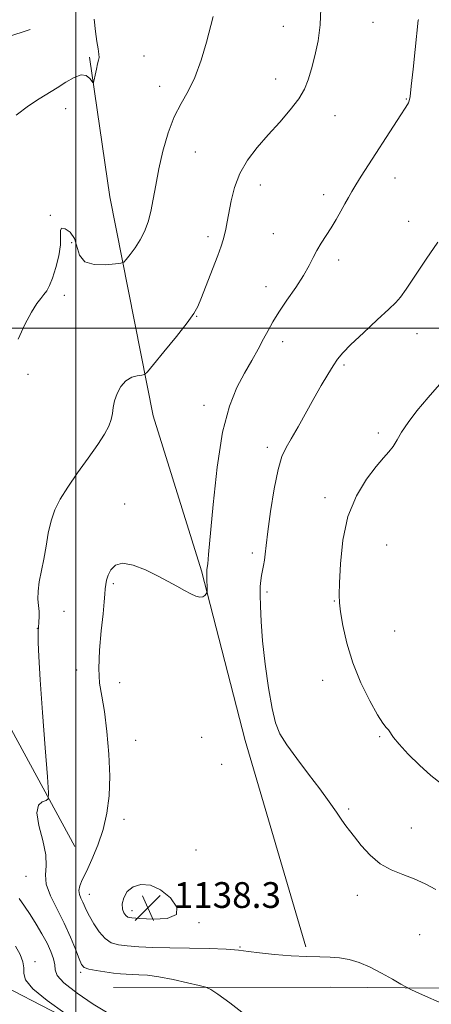
# Model space of a CAD drawing. Extents: x 2147300 to 2150200, y 364800 to 367700.
# Drawn here: x 2148983 to 2149110, y 365290 to 365596 of the extents above; entities that cross this region are included whole.
import ezdxf

# ---------------------------------------------------------------- set-up
doc = ezdxf.new("R2010")
doc.units = 0
doc.header["$MEASUREMENT"] = 0
for name, color, linetype, lineweight in [('32000', 7, 'Continuous', 0), ('DTM HARD BREAKLINE', 7, 'Continuous', 0), ('DTM SPOT ELEVATION', 2, 'Continuous', 13), ('INDEX CONTOUR', 41, 'Continuous', 13), ('INTERMEDIATE CONTOUR', 44, 'Continuous', 0), ('SPOT ELEVATION', 7, 'Continuous', 0)]:
    doc.layers.add(name, color=color, linetype=linetype, lineweight=lineweight)
doc.styles.add('Style-ITALICS', font='ITALICS.shx')

# ---------------------------------------------------------------- blocks, each defined once
blk = doc.blocks.new('SPOT')
at = {"layer": 'SPOT ELEVATION'}
for p, q in [((-3.91, -3.91), (3.82, 3.81)), ((-1.65, 3.77), (1.72, -3.93))]:
    blk.add_line(p, q, dxfattribs=at)

msp = doc.modelspace()

# ---------------------------------------------------------------- linework, layer by layer
at = {"layer": '32000', "flags": 128}
for points in [[(2149000, 365000), (2149000, 367500)], [(2147500, 365500), (2150000, 365500)]]:
    msp.add_lwpolyline(points, dxfattribs=at)
at = {"layer": 'DTM HARD BREAKLINE'}
for points in [[(2148985.9, 365592.82, 1128.08), (2148934.47, 365575.9, 1126.21), (2148891.72, 365561.59, 1123.41), (2148855.6, 365543.22, 1120.75), (2148836.16, 365528.05, 1118.95), (2148824.05, 365513.49, 1116.09)], [(2149022.01, 365272.76, 1130.61), (2148977.56, 365295.76, 1129.01), (2148949.73, 365314.63, 1126.34), (2148935.22, 365333.4, 1125.61), (2148922.16, 365366.82, 1124.35), (2148915.06, 365396.18, 1122.55), (2148900.62, 365422.95, 1121.08), (2148876.1, 365439.8, 1119.62), (2148857.56, 365453.93, 1118.22), (2148841.13, 365482.04, 1116.49), (2148827.31, 365504.14, 1115.49), (2148813.36, 365508.91, 1114.75), (2148788.7, 365507.11, 1114.29), (2148767.39, 365509.27, 1113.89), (2148750.21, 365526.06, 1113.75), (2148731.74, 365549.53, 1112.75), (2148702.06, 365587.73, 1110.89)], [(2149071.43, 365307.85, 1136.27), (2149052.62, 365371.95, 1137.34), (2149039.05, 365424.69, 1135.8), (2149024.1, 365472.77, 1134.74), (2149010.65, 365540.83, 1130.81), (2149004.33, 365584.18, 1129.81)], [(2148999.73, 365339.06, 1134.74), (2148966.24, 365400.61, 1131.61), (2148918.08, 365460.95, 1126.94), (2148871.81, 365505.95, 1122.48)], [(2149011.7, 365295.19, 1133.01), (2149078.99, 365295.32, 1135.27), (2149148.93, 365294.77, 1137.4), (2149215.57, 365297.57, 1139.54)]]:
    msp.add_polyline3d(points, dxfattribs=at)
at = {"layer": 'DTM SPOT ELEVATION'}
for p in [(2149064.47, 365593.76, 1133.14), (2149092.32, 365594.98, 1135.07), (2149021.19, 365584.59, 1130.79), (2149062.1, 365577.38, 1133.3), (2149026.11, 365575.13, 1131.41), (2149102.71, 365571.25, 1135.92), (2148996.86, 365568.24, 1130.63), (2149080.47, 365566.06, 1134.78), (2149037.16, 365554.75, 1132.98), (2149099.17, 365546.67, 1136.65), (2149057.36, 365544.48, 1134.63), (2149076.97, 365541.47, 1135.53), (2148992.16, 365535.1, 1131.9), (2149103.34, 365533.17, 1137.3), (2149041.11, 365528.41, 1133.6), (2149061.4, 365529.33, 1135.2), (2148998.79, 365526.63, 1132.24), (2149081.7, 365521.22, 1136.44), (2148996.44, 365510.26, 1132.45), (2149059.06, 365512.92, 1135.41), (2149099.85, 365508.61, 1137.98), (2149037.56, 365503.74, 1134.06), (2149106, 365498.34, 1138.82), (2149064.26, 365495.84, 1136.5), (2149083.26, 365488.61, 1138.24), (2148985.15, 365485.65, 1132.48), (2149039.86, 365476.04, 1135.44), (2149093.99, 365467.42, 1139.66), (2149059.53, 365463, 1137.61), (2149077.4, 365447.42, 1139.59), (2149015.22, 365445.41, 1135.56), (2149096.57, 365432.68, 1141.07), (2149054.8, 365430.2, 1137.64), (2149011.66, 365420.7, 1136.23), (2149059.37, 365418.05, 1138.26), (2149080.28, 365415.29, 1139.89), (2148996.39, 365412.09, 1134.82), (2148988.09, 365406.82, 1133.97), (2149099.08, 365405.96, 1141.37), (2149000.29, 365393.85, 1135.29), (2149013.66, 365389.94, 1136.87), (2149076.73, 365390.62, 1139.2), (2149039.08, 365372.93, 1136.95), (2149094.41, 365373.15, 1139.82), (2149018.58, 365372.06, 1136.79), (2149045.34, 365364.57, 1137.37), (2149084.77, 365350.65, 1138.21), (2149015.03, 365347.47, 1136.76), (2149104.19, 365344.81, 1138.87), (2149037.34, 365337.96, 1137.33), (2148984.55, 365329.77, 1133.22), (2149004.27, 365324.13, 1136.72), (2149087.4, 365323.89, 1137.42), (2149017.48, 365319.13, 1138.54), (2149038.24, 365315.37, 1137.94), (2149106.82, 365311.63, 1136.98), (2149050.97, 365307.81, 1136.12), (2148987.37, 365303.23, 1130.39), (2149001.52, 365299.94, 1133.72)]:
    msp.add_point(p, dxfattribs=at)
at = {"layer": 'INDEX CONTOUR'}
for points in [[(2149005.774, 365596.023, 1130), (2149006.155, 365592.127, 1130), (2149006.566, 365589.037, 1130), (2149006.96, 365586.746, 1130), (2149007.219, 365585.153, 1130), (2149007.254, 365584.102, 1130), (2149007.095, 365583.226, 1130), (2149006.799, 365582.104, 1130), (2149006.428, 365580.466, 1130), (2149006.057, 365578.647, 1130), (2149005.762, 365577.137, 1130), (2149005.581, 365576.325, 1130), (2149005.395, 365576.212, 1130), (2149004.375, 365577.616, 1130), (2149003.286, 365578.471, 1130), (2149001.68, 365578.7, 1130), (2148999.515, 365577.913, 1130), (2148996.966, 365576.413, 1130), (2148994.262, 365574.678, 1130), (2148988.672, 365571.303, 1130), (2148985.375, 365569.091, 1130), (2148981.549, 365566.176, 1130)], [(2149113.726, 365483.328, 1140), (2149109.479, 365478.545, 1140), (2149105.939, 365474.344, 1140), (2149103.18, 365470.748, 1140), (2149101.207, 365467.76, 1140), (2149099.77, 365465.313, 1140), (2149098.551, 365463.321, 1140), (2149097.244, 365461.616, 1140), (2149095.583, 365459.714, 1140), (2149093.309, 365457.046, 1140), (2149090.327, 365453.15, 1140), (2149087.172, 365447.969, 1140), (2149084.542, 365441.55, 1140), (2149082.954, 365434.148, 1140), (2149082.209, 365426.844, 1140), (2149081.93, 365420.93, 1140), (2149081.818, 365417.231, 1140), (2149081.891, 365414.726, 1140), (2149082.246, 365411.929, 1140), (2149082.985, 365407.693, 1140), (2149084.224, 365402.234, 1140), (2149086.085, 365396.11, 1140), (2149088.58, 365389.898, 1140), (2149091.284, 365384.275, 1140), (2149093.663, 365379.939, 1140), (2149095.315, 365377.352, 1140), (2149096.366, 365376.023, 1140), (2149097.073, 365375.225, 1140), (2149098.716, 365372.913, 1140), (2149100.478, 365370.772, 1140), (2149103.277, 365367.753, 1140), (2149106.736, 365364.312, 1140), (2149110.318, 365361.051, 1140), (2149113.627, 365358.459, 1140)], [(2148981.323, 365308.046, 1130), (2148982.734, 365305.442, 1130), (2148983.569, 365303.264, 1130), (2148983.874, 365301.389, 1130), (2148983.867, 365299.64, 1130), (2148984.445, 365297.617, 1130), (2148986.674, 365294.867, 1130), (2148991.155, 365291.17, 1130), (2148996.616, 365287.246, 1130)]]:
    msp.add_polyline3d(points, dxfattribs=at)
at = {"layer": 'INTERMEDIATE CONTOUR'}
for points in [[(2149076.105, 365599.269, 1134), (2149075.958, 365594.288, 1134), (2149075.279, 365589.324, 1134), (2149074.262, 365584.645, 1134), (2149073.185, 365580.545, 1134), (2149072.21, 365577.19, 1134), (2149071.041, 365574.243, 1134), (2149069.27, 365571.234, 1134), (2149066.618, 365567.806, 1134), (2149063.337, 365564.037, 1134), (2149059.809, 365560.114, 1134), (2149056.394, 365556.178, 1134), (2149053.356, 365552.188, 1134), (2149050.936, 365548.053, 1134), (2149049.293, 365543.762, 1134), (2149048.259, 365539.604, 1134), (2149047.058, 365533.044, 1134), (2149046.608, 365530.808, 1134), (2149046.205, 365529.033, 1134), (2149045.784, 365527.45, 1134), (2149045.152, 365525.509, 1134), (2149044.085, 365522.591, 1134), (2149042.469, 365518.363, 1134), (2149039.039, 365509.54, 1134), (2149037.914, 365506.778, 1134), (2149036.703, 365504.56, 1134), (2149034.641, 365501.707, 1134), (2149031.276, 365497.456, 1134), (2149027.408, 365492.695, 1134), (2149024.15, 365488.725, 1134), (2149022.293, 365486.511, 1134), (2149021.347, 365485.667, 1134), (2149020.5, 365485.469, 1134), (2149019.132, 365485.273, 1134), (2149017.385, 365484.759, 1134), (2149015.594, 365483.685, 1134), (2149014.044, 365481.914, 1134), (2149012.839, 365479.712, 1134), (2149012.036, 365477.45, 1134), (2149011.636, 365475.409, 1134), (2149011.405, 365473.527, 1134), (2149011.051, 365471.657, 1134), (2149010.303, 365469.621, 1134), (2149008.96, 365467.133, 1134), (2149006.842, 365463.878, 1134), (2149003.897, 365459.701, 1134), (2149000.6, 365455.085, 1134), (2148997.554, 365450.674, 1134), (2148995.231, 365446.928, 1134), (2148993.574, 365443.574, 1134), (2148992.393, 365440.158, 1134), (2148991.509, 365436.347, 1134), (2148990.786, 365432.296, 1134), (2148990.095, 365428.282, 1134), (2148988.706, 365421.198, 1134), (2148988.311, 365418.3, 1134), (2148988.284, 365415.885, 1134), (2148988.475, 365413.843, 1134), (2148988.667, 365412.027, 1134), (2148988.695, 365410.337, 1134), (2148988.602, 365408.863, 1134), (2148988.407, 365407.004, 1134), (2148988.376, 365406.228, 1134), (2148988.368, 365404.888, 1134), (2148988.384, 365402.405, 1134), (2148988.53, 365397.999, 1134), (2148988.933, 365390.836, 1134), (2148989.657, 365380.685, 1134), (2148990.51, 365369.719, 1134), (2148991.236, 365360.713, 1134), (2148991.605, 365355.707, 1134), (2148991.498, 365353.803, 1134), (2148990.822, 365353.369, 1134), (2148989.616, 365352.954, 1134), (2148988.429, 365351.833, 1134), (2148987.941, 365349.461, 1134), (2148988.581, 365345.555, 1134), (2148989.774, 365340.882, 1134), (2148990.696, 365336.469, 1134), (2148990.792, 365333.056, 1134), (2148990.581, 365330.23, 1134), (2148990.854, 365327.29, 1134), (2148992.178, 365323.699, 1134), (2148994.228, 365319.579, 1134), (2148996.459, 365315.218, 1134), (2148998.41, 365310.925, 1134), (2148999.964, 365307.101, 1134), (2149001.094, 365304.166, 1134), (2149001.857, 365302.397, 1134), (2149002.673, 365301.487, 1134), (2149004.05, 365300.982, 1134), (2149006.314, 365300.515, 1134), (2149009.069, 365300.066, 1134), (2149011.736, 365299.7, 1134), (2149013.888, 365299.466, 1134), (2149015.703, 365299.338, 1134), (2149017.509, 365299.275, 1134), (2149019.623, 365299.216, 1134), (2149022.312, 365299.026, 1134), (2149025.835, 365298.553, 1134), (2149030.239, 365297.718, 1134), (2149034.74, 365296.738, 1134), (2149038.347, 365295.907, 1134), (2149040.447, 365295.365, 1134), (2149041.941, 365294.653, 1134), (2149044.109, 365293.161, 1134), (2149047.843, 365290.46, 1134), (2149052.481, 365286.841, 1134)], [(2149042.639, 365596.817, 1132), (2149040.569, 365588.91, 1132), (2149038.944, 365583.276, 1132), (2149037.024, 365577.908, 1132), (2149034.902, 365573.595, 1132), (2149032.711, 365569.809, 1132), (2149030.597, 365565.697, 1132), (2149028.692, 365560.647, 1132), (2149027.066, 365555.034, 1132), (2149025.776, 365549.476, 1132), (2149024.837, 365544.482, 1132), (2149024.1, 365540.11, 1132), (2149023.376, 365536.307, 1132), (2149022.501, 365533.009, 1132), (2149021.409, 365530.101, 1132), (2149020.063, 365527.459, 1132), (2149018.482, 365525.012, 1132), (2149016.919, 365522.919, 1132), (2149015.686, 365521.393, 1132), (2149014.919, 365520.559, 1132), (2149014.048, 365520.187, 1132), (2149012.325, 365519.959, 1132), (2149009.309, 365519.693, 1132), (2149005.777, 365519.752, 1132), (2149002.81, 365520.638, 1132), (2149001.174, 365522.651, 1132), (2148999.595, 365527.885, 1132), (2148998.26, 365529.822, 1132), (2148996.727, 365530.928, 1132), (2148995.587, 365531.123, 1132), (2148995.24, 365530.346, 1132), (2148995.328, 365528.613, 1132), (2148995.299, 365525.958, 1132), (2148994.741, 365522.52, 1132), (2148993.801, 365518.848, 1132), (2148992.761, 365515.595, 1132), (2148991.841, 365513.248, 1132), (2148991.004, 365511.639, 1132), (2148990.146, 365510.436, 1132), (2148989.162, 365509.272, 1132), (2148987.921, 365507.651, 1132), (2148986.287, 365505.044, 1132), (2148984.232, 365501.157, 1132), (2148982.146, 365496.636, 1132)], [(2149106.394, 365595.938, 1136), (2149106.375, 365595.675, 1136), (2149105.43, 365586.546, 1136), (2149104.786, 365580.45, 1136), (2149104.207, 365575.171, 1136), (2149103.821, 365572.034, 1136), (2149103.566, 365570.606, 1136), (2149103.335, 365570.018, 1136), (2149102.991, 365569.463, 1136), (2149102.276, 365568.383, 1136), (2149100.903, 365566.283, 1136), (2149088.635, 365547.203, 1136), (2149086.964, 365544.547, 1136), (2149085.702, 365542.431, 1136), (2149084.658, 365540.57, 1136), (2149083.598, 365538.621, 1136), (2149082.339, 365536.332, 1136), (2149080.901, 365533.805, 1136), (2149079.353, 365531.235, 1136), (2149076.254, 365526.435, 1136), (2149074.905, 365524.179, 1136), (2149073.747, 365521.934, 1136), (2149072.487, 365519.444, 1136), (2149070.748, 365516.412, 1136), (2149068.308, 365512.682, 1136), (2149065.561, 365508.679, 1136), (2149063.053, 365504.972, 1136), (2149061.177, 365501.958, 1136), (2149059.715, 365499.345, 1136), (2149058.297, 365496.668, 1136), (2149056.619, 365493.554, 1136), (2149054.657, 365489.982, 1136), (2149052.455, 365486.023, 1136), (2149050.084, 365481.566, 1136), (2149047.737, 365475.788, 1136), (2149045.635, 365467.687, 1136), (2149043.954, 365456.861, 1136), (2149042.698, 365445.303, 1136), (2149041.284, 365429.708, 1136), (2149040.989, 365426.871, 1136), (2149040.844, 365425.705, 1136), (2149040.767, 365425.001, 1136), (2149040.733, 365424.29, 1136), (2149040.73, 365423.288, 1136), (2149040.796, 365418.139, 1136), (2149040.725, 365417.773, 1136), (2149040.519, 365417.482, 1136), (2149040.121, 365417.046, 1136), (2149039.482, 365416.623, 1136), (2149038.556, 365416.465, 1136), (2149037.304, 365416.767, 1136), (2149035.709, 365417.493, 1136), (2149033.764, 365418.55, 1136), (2149031.446, 365419.857, 1136), (2149028.687, 365421.385, 1136), (2149025.405, 365423.119, 1136), (2149021.629, 365424.956, 1136), (2149017.827, 365426.448, 1136), (2149014.578, 365427.059, 1136), (2149012.317, 365426.439, 1136), (2149010.914, 365424.984, 1136), (2149010.094, 365423.271, 1136), (2149009.614, 365421.756, 1136), (2149009.348, 365420.395, 1136), (2149009.197, 365419.017, 1136), (2149009.066, 365417.387, 1136), (2149008.863, 365415.009, 1136), (2149008.497, 365411.318, 1136), (2149007.937, 365406.035, 1136), (2149007.402, 365400, 1136), (2149007.17, 365394.34, 1136), (2149007.438, 365389.81, 1136), (2149008.083, 365385.699, 1136), (2149008.9, 365380.93, 1136), (2149009.696, 365374.756, 1136), (2149010.307, 365367.763, 1136), (2149010.581, 365360.869, 1136), (2149010.389, 365354.785, 1136), (2149009.699, 365349.389, 1136), (2149008.505, 365344.354, 1136), (2149006.854, 365339.469, 1136), (2149005.019, 365334.994, 1136), (2149003.327, 365331.305, 1136), (2149002.055, 365328.658, 1136), (2149001.266, 365326.814, 1136), (2149000.97, 365325.412, 1136), (2149001.144, 365324.148, 1136), (2149001.621, 365322.942, 1136), (2149002.202, 365321.771, 1136), (2149003.391, 365319.178, 1136), (2149004.31, 365317.345, 1136), (2149005.639, 365314.984, 1136), (2149007.29, 365312.499, 1136), (2149009.119, 365310.421, 1136), (2149011.047, 365309.14, 1136), (2149013.265, 365308.489, 1136), (2149016.028, 365308.164, 1136), (2149019.559, 365307.912, 1136), (2149023.946, 365307.695, 1136), (2149029.244, 365307.529, 1136), (2149041.49, 365307.304, 1136), (2149046.757, 365307.128, 1136), (2149050.56, 365306.838, 1136), (2149053.648, 365306.45, 1136), (2149057.105, 365305.996, 1136), (2149061.69, 365305.518, 1136), (2149066.868, 365305.097, 1136), (2149071.776, 365304.822, 1136), (2149075.764, 365304.736, 1136), (2149079.023, 365304.687, 1136), (2149081.954, 365304.472, 1136), (2149084.905, 365303.918, 1136), (2149088.018, 365302.957, 1136), (2149091.381, 365301.547, 1136), (2149094.977, 365299.725, 1136), (2149098.352, 365297.841, 1136), (2149100.945, 365296.323, 1136), (2149102.54, 365295.405, 1136), (2149104.298, 365294.541, 1136), (2149107.729, 365292.988, 1136), (2149113.762, 365290.27, 1136)], [(2149112.401, 365526.717, 1138), (2149108.87, 365521.51, 1138), (2149102.564, 365512.12, 1138), (2149100.844, 365509.629, 1138), (2149099.43, 365507.97, 1138), (2149097.257, 365505.907, 1138), (2149093.626, 365502.576, 1138), (2149089.316, 365498.598, 1138), (2149085.474, 365494.967, 1138), (2149082.941, 365492.391, 1138), (2149081.335, 365490.433, 1138), (2149079.972, 365488.373, 1138), (2149078.291, 365485.631, 1138), (2149076.25, 365482.182, 1138), (2149073.934, 365478.144, 1138), (2149069.038, 365469.367, 1138), (2149066.936, 365465.691, 1138), (2149065.319, 365462.946, 1138), (2149064.042, 365460.185, 1138), (2149062.876, 365456.157, 1138), (2149061.664, 365450.092, 1138), (2149060.522, 365443.126, 1138), (2149059.636, 365436.877, 1138), (2149059.129, 365432.566, 1138), (2149058.868, 365429.843, 1138), (2149058.656, 365427.964, 1138), (2149058.344, 365426.304, 1138), (2149057.979, 365424.721, 1138), (2149057.652, 365423.191, 1138), (2149057.438, 365421.637, 1138), (2149057.33, 365419.757, 1138), (2149057.301, 365417.196, 1138), (2149057.347, 365413.636, 1138), (2149057.557, 365408.913, 1138), (2149058.041, 365402.902, 1138), (2149058.864, 365395.702, 1138), (2149059.902, 365388.307, 1138), (2149060.984, 365381.932, 1138), (2149062.04, 365377.405, 1138), (2149063.407, 365373.993, 1138), (2149065.525, 365370.574, 1138), (2149068.65, 365366.316, 1138), (2149072.31, 365361.552, 1138), (2149075.851, 365356.909, 1138), (2149078.746, 365352.909, 1138), (2149080.972, 365349.677, 1138), (2149082.63, 365347.233, 1138), (2149083.874, 365345.496, 1138), (2149085.05, 365343.974, 1138), (2149086.553, 365342.07, 1138), (2149088.689, 365339.395, 1138), (2149091.404, 365336.386, 1138), (2149094.556, 365333.684, 1138), (2149097.996, 365331.754, 1138), (2149101.565, 365330.339, 1138), (2149105.094, 365329.006, 1138), (2149108.48, 365327.419, 1138), (2149111.855, 365325.651, 1138)], [(2149014.445, 365321.194, 1138), (2149014.528, 365319.596, 1138), (2149014.969, 365318.383, 1138), (2149015.541, 365317.554, 1138), (2149016.166, 365317.082, 1138), (2149017.392, 365316.834, 1138), (2149019.92, 365316.649, 1138), (2149024.042, 365316.48, 1138), (2149028.424, 365316.723, 1138), (2149031.319, 365317.885, 1138), (2149031.456, 365320.237, 1138), (2149029.448, 365323.111, 1138), (2149026.379, 365325.601, 1138), (2149023.191, 365326.981, 1138), (2149020.258, 365327.23, 1138), (2149017.808, 365326.51, 1138), (2149016.028, 365325.017, 1138), (2149014.921, 365323.112, 1138), (2149014.445, 365321.194, 1138)], [(2148982.432, 365322.887, 1132), (2148984.115, 365320.538, 1132), (2148985.9, 365317.879, 1132), (2148987.752, 365314.952, 1132), (2148989.54, 365311.932, 1132), (2148991.108, 365309.025, 1132), (2148992.326, 365306.408, 1132), (2148993.146, 365304.141, 1132), (2148993.547, 365302.253, 1132), (2148993.667, 365300.682, 1132), (2148994.289, 365299.004, 1132), (2148996.357, 365296.7, 1132), (2149000.423, 365293.493, 1132), (2149005.457, 365290.055, 1132), (2149010.036, 365287.299, 1132)]]:
    msp.add_polyline3d(points, dxfattribs=at)

# ---------------------------------------------------------------- block references
at = {"layer": 'SPOT ELEVATION'}
msp.add_blockref('SPOT', (2149022.418, 365319.965, 1138.348), dxfattribs=at)

# ---------------------------------------------------------------- texts
at = {"layer": 'SPOT ELEVATION', "style": 'Style-ITALICS'}
msp.add_text('1138.3', height=8, dxfattribs=at).set_placement((2149030.418, 365319.965, 1138.348))

doc.saveas('drawing.dxf')
